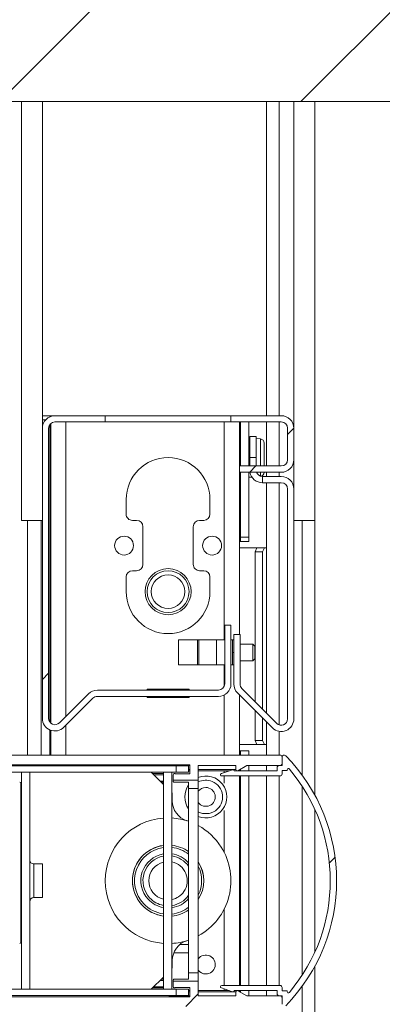
# Model space of a CAD drawing. Units: millimetres. Extents: x 9 to 294, y -131 to 857.
# Drawn here: x 93 to 96, y 337 to 346 of the extents above; entities that cross this region are included whole.
import ezdxf

# ---------------------------------------------------------------- set-up
doc = ezdxf.new("R2010")
doc.units = ezdxf.units.MM
doc.layers.add('G_O_', color=7, linetype='Continuous', lineweight=15)
doc.layers.add('NORMAL', color=7, linetype='Continuous')
pattern_1 = [(45, (0, 0), (-2.245064030267288, 2.245064030267288), [])]

msp = doc.modelspace()

# ---------------------------------------------------------------- hatches: boundary and pattern name
at = {"linetype": 'Continuous', "lineweight": 0}
h = msp.add_hatch(dxfattribs=at)
h.set_pattern_fill('ANSI31', style=0)
h.set_pattern_definition(pattern_1)
edge = h.paths.add_edge_path(flags=0)
edge.add_line((93.10177379221915, 342.4574234348053), (93.10177379221915, 339.6871290622901))
edge.add_arc((93.22177379221915, 339.6871290622901), 0.12, 180, 315.0000000000056)
edge.add_line((93.30662660596154, 339.6022762485477), (93.58420019909036, 339.8798498416765))
edge.add_arc((93.62662660596155, 339.8374234348053), 0.06, 89.9999999999992, 134.9999999999992, ccw=False)
edge.add_line((93.62662660596155, 339.8974234348053), (94.78177379221917, 339.8974234348053))
edge.add_arc((94.78177379221917, 340.0174234348053), 0.12, 270.0000000000008, 360.0000000000008)
edge.add_line((94.90177379221916, 340.0174234348053), (94.90177379221917, 340.5774234348053))
edge.add_line((94.90177379221917, 340.5774234348053), (94.84177379221917, 340.5774234348053))
edge.add_line((94.84177379221917, 340.5774234348053), (94.84177379221917, 340.0174234348053))
edge.add_arc((94.78177379221917, 340.0174234348053), 0.06, 270.0000000000136, 360, ccw=False)
edge.add_line((94.78177379221918, 339.9574234348053), (93.62662660596155, 339.9574234348053))
edge.add_arc((93.62662660596155, 339.8374234348053), 0.12, 90, 135.0000000000048)
edge.add_line((93.54177379221916, 339.9222762485477), (93.26420019909035, 339.6447026554189))
edge.add_arc((93.22177379221915, 339.6871290622901), 0.06, 180, 315.0000000000096, ccw=False)
edge.add_line((93.16177379221915, 339.6871290622901), (93.16177379221915, 342.4574234348053))
edge.add_arc((93.22177379221915, 342.4574234348053), 0.06, 89.9999999999992, 180, ccw=False)
edge.add_line((93.22177379221915, 342.5174234348053), (93.70177379221917, 342.5174234348053))
edge.add_line((93.70177379221917, 342.5174234348053), (93.70177379221917, 342.5774234348053))
edge.add_line((93.70177379221917, 342.5774234348053), (93.22177379221915, 342.5774234348053))
edge.add_arc((93.22177379221915, 342.4574234348053), 0.12, 90, 180)
h = msp.add_hatch(dxfattribs=at)
h.set_pattern_fill('ANSI31', style=0)
h.set_pattern_definition(pattern_1)
edge = h.paths.add_edge_path(flags=0)
edge.add_line((95.38177379221916, 342.0974234348053), (94.98177379221917, 342.0974234348053))
edge.add_line((94.98177379221917, 342.0974234348053), (94.98177379221917, 342.0374234348053))
edge.add_line((94.98177379221917, 342.0374234348053), (95.38177379221916, 342.0374234348053))
edge.add_arc((95.38177379221915, 342.1574234348053), 0.1200000000000001, 270.0000000000076, 360.0000000000008)
edge.add_line((95.50177379221918, 342.1574234348053), (95.50177379221917, 342.4574234348053))
edge.add_arc((95.38177379221915, 342.4574234348053), 0.1200000000000001, 0, 89.99999999998643)
edge.add_line((95.38177379221918, 342.5774234348053), (94.90177379221916, 342.5774234348053))
edge.add_line((94.90177379221916, 342.5774234348053), (94.90177379221916, 342.5174234348053))
edge.add_line((94.90177379221916, 342.5174234348053), (95.38177379221918, 342.5174234348053))
edge.add_arc((95.38177379221915, 342.4574234348053), 0.06000000000000005, -7.958078640513122e-13, 89.99999999997209, ccw=False)
edge.add_line((95.44177379221915, 342.4574234348053), (95.44177379221917, 342.1574234348053))
edge.add_arc((95.38177379221915, 342.1574234348053), 0.06000000000000005, 270.0000000000136, 360, ccw=False)
h = msp.add_hatch(dxfattribs=at)
h.set_pattern_fill('ANSI31', style=0)
h.set_pattern_definition(pattern_1)
edge = h.paths.add_edge_path(flags=0)
edge.add_line((95.20177379221934, 341.9374234348053), (95.38177379221933, 341.9374234348053))
edge.add_arc((95.38177379221933, 341.8774234348053), 0.06, -7.958078640513122e-13, 89.9999999999992, ccw=False)
edge.add_line((95.44177379221934, 341.8774234348053), (95.44177379221932, 339.6822762485477))
edge.add_arc((95.38177379221932, 339.6822762485477), 0.05999999999999431, 225.0000000000096, 360, ccw=False)
edge.add_line((95.33934738534815, 339.6398498416765), (95.00679904538868, 339.9723981816359))
edge.add_arc((95.04922545225993, 340.014824588507), 0.05999999999999957, 180, 224.9999999998753, ccw=False)
edge.add_line((94.98922545225993, 340.014824588507), (94.98922545225993, 340.4899717747647))
edge.add_line((94.98922545225993, 340.4899717747647), (94.92922545225993, 340.4899717747647))
edge.add_line((94.92922545225993, 340.4899717747647), (94.92922545225994, 340.0148245885071))
edge.add_arc((95.04922545225993, 340.014824588507), 0.1199999999999996, 179.9999999999729, 224.999999999924)
edge.add_line((94.96437263851745, 339.9299717747647), (95.29692097847695, 339.5974234348053))
edge.add_arc((95.38177379221932, 339.6822762485477), 0.1199999999999943, 225.0000000000008, 360.0000000000008)
edge.add_line((95.50177379221932, 339.6822762485477), (95.50177379221932, 341.8774234348053))
edge.add_arc((95.38177379221933, 341.8774234348053), 0.12, 0, 90)
edge.add_line((95.38177379221933, 341.9974234348053), (95.20177379221934, 341.9974234348053))
edge.add_line((95.20177379221934, 341.9974234348053), (95.20177379221934, 341.9374234348053))
h = msp.add_hatch(dxfattribs=at)
h.set_pattern_fill('ANSI31', style=0)
h.set_pattern_definition(pattern_1)
edge = h.paths.add_edge_path(flags=0)
edge.add_arc((94.96177379221885, 339.1982080444962), 0.01200000000000144, 180, 299.9999999998565)
edge.add_line((94.96777379221882, 339.1878157396508), (95.05369684067297, 339.2374234348054))
edge.add_line((95.05369684067297, 339.2374234348054), (95.36977379221885, 339.2374234348054))
edge.add_arc((95.36977379221885, 339.2574234348053), 0.02000000000000002, 270.0000000000008, 360.0000000000008)
edge.add_line((95.38977379221885, 339.2574234348053), (95.38977379221885, 339.3174234348054))
edge.add_arc((95.36977379221884, 339.3174234348054), 0.02000000000000029, 0, 90)
edge.add_line((95.36977379221884, 339.3374234348054), (92.39377379221884, 339.3374234348053))
edge.add_arc((92.39377379221884, 339.3174234348053), 0.02000000000000029, 90, 180)
edge.add_line((92.37377379221884, 339.3174234348053), (92.37377379221884, 339.1894234348053))
edge.add_arc((92.38577379221884, 339.1894234348053), 0.01200000000000034, 180, 269.9999999999329)
edge.add_line((92.38577379221883, 339.1774234348053), (92.42177379221883, 339.1774234348053))
edge.add_arc((92.42177379221883, 339.1894234348053), 0.01200000000000034, 270.0000000000008, 360.0000000000008)
edge.add_line((92.43377379221884, 339.1894234348053), (92.43377379221884, 339.2574234348053))
edge.add_line((92.43377379221884, 339.2574234348053), (92.55377379221885, 339.2574234348053))
edge.add_line((92.55377379221885, 339.2574234348053), (92.55377379221885, 339.0894234348054))
edge.add_arc((92.56577379221883, 339.0894234348054), 0.0120000000000009, 180, 270.0000000000008)
edge.add_line((92.56577379221883, 339.0774234348053), (92.73777379221885, 339.0774234348053))
edge.add_line((92.73777379221885, 339.0774234348053), (92.73777379221885, 339.0094234348053))
edge.add_arc((92.74977379221886, 339.0094234348053), 0.01200000000000034, 180, 270.0000000000008)
edge.add_line((92.74977379221886, 338.9974234348053), (92.80577379221884, 338.9974234348053))
edge.add_line((92.80577379221884, 338.9974234348053), (92.80577379221886, 337.6174234348053))
edge.add_line((92.80577379221886, 337.6174234348053), (92.64977379221887, 337.6174234348053))
edge.add_line((92.64977379221887, 337.6174234348053), (92.64977379221887, 337.6854234348053))
edge.add_arc((92.63777379221885, 337.6854234348053), 0.01199999999999923, 0, 90)
edge.add_line((92.63777379221885, 337.6974234348053), (92.60177379221885, 337.6974234348053))
edge.add_arc((92.60177379221888, 337.6854234348053), 0.01199999999999812, 90.0000000001357, 180)
edge.add_line((92.58977379221886, 337.6854234348053), (92.58977379221886, 337.0294234348054))
edge.add_line((92.58977379221886, 337.0294234348054), (91.83577379221886, 337.0294234348054))
edge.add_arc((91.83577379221886, 336.9834234348053), 0.04599999999999937, 90, 270.0000000000008)
edge.add_line((91.83577379221886, 336.9374234348053), (95.36977379221888, 336.9374234348054))
edge.add_arc((95.36977379221887, 336.9574234348054), 0.02000000000000002, 270.0000000000416, 360.0000000000008)
edge.add_line((95.38977379221888, 336.9574234348054), (95.38977379221886, 337.0174234348053))
edge.add_arc((95.36977379221887, 337.0174234348054), 0.02000000000000002, 359.9999999998379, 450.0000000000008)
edge.add_line((95.36977379221887, 337.0374234348054), (95.053696840673, 337.0374234348054))
edge.add_line((95.053696840673, 337.0374234348054), (94.96777379221888, 337.08703112996))
edge.add_arc((94.96177379221888, 337.0766388251145), 0.01199999999999704, 60.00000000016244, 180)
edge.add_line((94.94977379221886, 337.0766388251145), (94.94977379221886, 337.0374234348054))
edge.add_line((94.94977379221886, 337.0374234348054), (94.58977379221886, 337.0374234348054))
edge.add_line((94.58977379221886, 337.0374234348054), (94.58977379221886, 337.1774234348053))
edge.add_line((94.58977379221886, 337.1774234348053), (94.34977379221887, 337.1774234348053))
edge.add_line((94.34977379221887, 337.1774234348053), (94.34977379221887, 337.1254234348053))
edge.add_arc((94.36177379221888, 337.1254234348053), 0.01200000000000095, 180, 318.189685104482)
edge.add_line((94.37071806412888, 337.1174234348054), (94.50977379221887, 337.1174234348053))
edge.add_line((94.50977379221887, 337.1174234348053), (94.50977379221887, 337.0294234348054))
edge.add_line((94.50977379221887, 337.0294234348054), (92.66977379221886, 337.0294234348054))
edge.add_line((92.66977379221886, 337.0294234348054), (92.66977379221886, 337.1174234348053))
edge.add_line((92.66977379221886, 337.1174234348053), (92.80882952030886, 337.1174234348053))
edge.add_arc((92.81777379221887, 337.1254234348053), 0.01200000000000054, 221.8103148956767, 360.0000000000008)
edge.add_line((92.82977379221887, 337.1254234348053), (92.82977379221887, 337.1854234348053))
edge.add_arc((92.81777379221887, 337.1854234348053), 0.01200000000000034, 0, 90)
edge.add_line((92.81777379221887, 337.1974234348053), (92.68177379221886, 337.1974234348053))
edge.add_line((92.68177379221886, 337.1974234348053), (92.68177379221886, 337.5374234348054))
edge.add_line((92.68177379221886, 337.5374234348054), (92.88577379221886, 337.5374234348054))
edge.add_arc((92.88577379221886, 337.5494234348053), 0.01199999999999812, 270.0000000000008, 360.0000000000008)
edge.add_line((92.89777379221886, 337.5494234348053), (92.89777379221883, 339.0654234348053))
edge.add_arc((92.88577379221886, 339.0654234348053), 0.0120000000000009, 0, 90)
edge.add_line((92.88577379221886, 339.0774234348053), (92.82977379221883, 339.0774234348053))
edge.add_line((92.82977379221883, 339.0774234348053), (92.82977379221884, 339.1494234348054))
edge.add_arc((92.81777379221884, 339.1494234348054), 0.01200000000000035, 0, 138.1896851045264)
edge.add_line((92.80882952030883, 339.1574234348053), (92.66977379221883, 339.1574234348053))
edge.add_line((92.66977379221883, 339.1574234348053), (92.66977379221883, 339.2454234348053))
edge.add_line((92.66977379221883, 339.2454234348053), (94.50977379221884, 339.2454234348053))
edge.add_line((94.50977379221884, 339.2454234348053), (94.50977379221884, 339.1574234348054))
edge.add_line((94.50977379221884, 339.1574234348054), (94.37071806412884, 339.1574234348054))
edge.add_arc((94.36177379221883, 339.1494234348054), 0.01199999999999883, 41.81031489567592, 180)
edge.add_line((94.34977379221884, 339.1494234348054), (94.34977379221884, 339.0974234348054))
edge.add_line((94.34977379221884, 339.0974234348054), (94.58977379221884, 339.0974234348054))
edge.add_line((94.58977379221884, 339.0974234348054), (94.58977379221885, 339.2374234348054))
edge.add_line((94.58977379221885, 339.2374234348054), (94.94977379221885, 339.2374234348054))
edge.add_line((94.94977379221885, 339.2374234348054), (94.94977379221883, 339.1982080444962))
h = msp.add_hatch(dxfattribs=at)
h.set_pattern_fill('ANSI31', style=0)
h.set_pattern_definition(pattern_1)
edge = h.paths.add_edge_path(flags=0)
edge.add_line((95.43777379221847, 337.0854234348054), (95.38977379221846, 337.0854234348054))
edge.add_line((95.38977379221846, 337.0854234348054), (95.38977379221846, 337.1174234348054))
edge.add_arc((95.36977379221848, 337.1174234348054), 0.02000000000000002, 0, 90)
edge.add_line((95.36977379221848, 337.1374234348053), (94.81377379221847, 337.1374234348053))
edge.add_arc((94.81377379221847, 337.1254234348053), 0.01200000000000002, 90, 251.5650511770144)
edge.add_line((94.80997905902626, 337.1140392352287), (94.91797905902627, 337.0780392352288))
edge.add_arc((94.92177379221847, 337.0894234348054), 0.01200000000000093, 251.5650511770144, 360.0000000000008)
edge.add_line((94.93377379221846, 337.0894234348054), (95.34177379221845, 337.0894234348054))
edge.add_line((95.34177379221845, 337.0894234348054), (95.34177379221845, 337.0574234348054))
edge.add_arc((95.36177379221844, 337.0574234348054), 0.02000000000000002, 180, 270.0000000000008)
edge.add_line((95.36177379221844, 337.0374234348054), (95.38977379221846, 337.0374234348054))
edge.add_line((95.38977379221846, 337.0374234348054), (95.38977379221846, 336.9574234348054))
edge.add_arc((95.40977379221846, 336.9574234348054), 0.02000000000000041, 180, 315.7290162438053)
edge.add_arc((94.19935712555177, 338.1374234348053), 1.710416666666667, 315.7290162438018, 404.2709837562015)
edge.add_arc((95.40977379221843, 339.3174234348054), 0.02000000000000001, 44.27098375605051, 180)
edge.add_line((95.38977379221843, 339.3174234348054), (95.38977379221843, 339.2374234348054))
edge.add_line((95.38977379221843, 339.2374234348054), (95.36177379221844, 339.2374234348054))
edge.add_arc((95.36177379221844, 339.2174234348054), 0.02000000000000002, 90, 180)
edge.add_line((95.34177379221842, 339.2174234348054), (95.34177379221842, 339.1854234348054))
edge.add_line((95.34177379221842, 339.1854234348054), (94.93377379221843, 339.1854234348053))
edge.add_arc((94.92177379221842, 339.1854234348053), 0.0120000000000004, 0, 108.4349488229006)
edge.add_line((94.91797905902621, 339.196807634382), (94.80997905902622, 339.160807634382))
edge.add_arc((94.81377379221841, 339.1494234348054), 0.0120000000000003, 108.434948822922, 270.0000000000008)
edge.add_line((94.81377379221841, 339.1374234348053), (95.36977379221842, 339.1374234348053))
edge.add_arc((95.36977379221842, 339.1574234348054), 0.02000000000000002, 270.0000000000008, 360.0000000000008)
edge.add_line((95.38977379221842, 339.1574234348054), (95.38977379221842, 339.1894234348053))
edge.add_line((95.38977379221842, 339.1894234348053), (95.43777379221844, 339.1894234348053))
edge.add_line((95.43777379221844, 339.1894234348053), (95.43777379221844, 339.1961336564115))
edge.add_arc((95.44977379221842, 339.1961336564116), 0.01199999999999981, 40.2541203420177, 180.0000000002714, ccw=False)
edge.add_arc((94.19935712555177, 338.1374234348053), 1.650416666666667, -40.25412034231567, 40.25412034231499, ccw=False)
edge.add_arc((95.44977379221848, 337.0787132131992), 0.0120000000000003, 180, 319.7458796575234, ccw=False)
edge.add_line((95.43777379221847, 337.0787132131992), (95.43777379221847, 337.0854234348054))
at = {"layer": 'NORMAL'}
h = msp.add_hatch(dxfattribs=at)
h.set_pattern_fill('ANSI31', scale=0.64, style=0)
h.set_pattern_definition([(45, (0, 0), (-1.436840979371064, 1.436840979371065), [])])
h.paths.add_polyline_path([(160.7017737922191, 345.5774234348053), (164.7017737922192, 345.5774234348053), (164.7017737922191, 351.5774234348053), (86.30177379221915, 351.5774234348053), (86.30177379221915, 345.5774234348053)], flags=0)

# ---------------------------------------------------------------- linework, layer by layer
at = {"color": 7, "linetype": 'Continuous', "lineweight": 15}
for p, q in [((152.9617743370603, 345.5774234348054), (86.30177305913669, 345.5774234348054)), ((92.90177391744358, 345.5774234348054), (93.1017737267087, 345.5774234348054)), ((92.90177391744358, 341.5774224811312), (92.90177391744358, 345.5774234348054)), ((93.1017737267087, 345.5774234348054), (93.1017737267087, 341.5774224811312)), ((95.2417735931943, 342.5774239116427), (95.2417735931943, 345.5774234348054)), ((95.50177382207615, 345.5774234348054), (95.70177363134127, 345.5774234348054)), ((95.50177382207615, 341.5774224811312), (95.50177382207615, 345.5774234348054)), ((95.70177363134127, 345.5774234348054), (95.70177363134127, 341.5774224811312)), ((93.1017737267087, 342.5774239116427), (93.17177342153293, 342.5774239116427)), ((93.13233183599215, 342.5374244266268), (93.1017737267087, 342.5374244266268)), ((93.17177342153293, 342.5774239116427), (93.17177342153293, 342.5665114932772)), ((93.18177269674044, 342.5774239116427), (93.17177342153293, 342.5774239116427)), ((93.17177342153293, 342.490589480948), (93.17177342153293, 339.6539627128359)), ((93.18177269674044, 342.5774239116427), (93.18177269674044, 342.5705598407503)), ((93.22177456594211, 342.5774239116427), (93.18177269674044, 342.5774239116427)), ((93.18177269674044, 342.5021456294771), (93.18177269674044, 339.6424077563997)), ((93.70177315450412, 342.5774239116427), (93.22177456594211, 342.5774239116427)), ((93.70177315450412, 342.5174234920259), (93.22177456594211, 342.5174234920259)), ((93.70177315450412, 342.5774239116427), (93.70177315450412, 342.5174234920259)), ((94.90177439428072, 342.5774239116427), (93.70177315450412, 342.5774239116427)), ((94.90177439428072, 342.5174234920259), (93.70177315450412, 342.5174234920259)), ((94.90177439428072, 342.5174234920259), (94.90177439428072, 342.5774239116427)), ((95.38177298284275, 342.5774239116427), (94.90177439428072, 342.5774239116427)), ((95.38177298284275, 342.5174234920259), (94.90177439428072, 342.5174234920259)), ((94.98177336431246, 342.5174234920259), (94.98177336431246, 342.0974229388949)), ((94.99177263951998, 342.5174234920259), (94.99177263951998, 342.0974229388949)), ((95.07177399373751, 342.5174234920259), (95.07177399373751, 342.276134353232)), ((95.2417735931943, 342.0974229388949), (95.2417735931943, 342.5174234920259)), ((93.1017737267087, 342.4574230724093), (93.1017737267087, 339.6871291213747)), ((93.1617741463254, 342.4574230724093), (93.1617741463254, 339.6871291213747)), ((93.18177269674044, 342.4574230724093), (93.17177342153293, 342.4574230724093)), ((94.99177263951998, 342.4574230724093), (94.98177336431246, 342.4574230724093)), ((95.44177340245943, 342.4574230724093), (95.44177340245943, 342.1574233585115)), ((95.50177382207615, 342.4574230724093), (95.50177382207615, 342.1574233585115)), ((95.08177326894504, 342.364549499106), (95.07177399373751, 342.3654244952913)), ((95.08177326894504, 342.1774242931124), (95.08177326894504, 342.3774241023775)), ((95.08177326894504, 342.3774241023775), (95.14177368856173, 342.3774241023775)), ((95.14177368856173, 342.3774241023775), (95.14177368856173, 342.1774242931124)), ((95.1832609055112, 342.3556707912202), (95.14177368856173, 342.3592995219942)), ((95.2197747109006, 342.0974229388949), (95.2197747109006, 342.3158215099093)), ((94.99177263951998, 342.2774241977449), (94.98177336431246, 342.2774241977449)), ((95.07177399373751, 342.0974229388949), (95.07177399373751, 342.276134353232)), ((95.08177326894504, 342.1774242931124), (95.08177326894504, 342.0974229388949)), ((95.14177368856173, 342.1774242931124), (95.08177326894504, 342.1774242931124)), ((95.14177368856173, 342.0974229388949), (95.14177368856173, 342.1774242931124)), ((94.98177336431246, 342.0974229388949), (94.98177336431246, 342.0374225192781)), ((94.98177336431246, 342.0974229388949), (95.38177298284275, 342.0974229388949)), ((94.98177336431246, 342.0374225192781), (95.38177298284275, 342.0374225192781)), ((94.98177336431246, 342.0374225192781), (94.98177336431246, 340.489971499991)), ((94.99177263951998, 342.0374225192781), (94.99177263951998, 341.4174245410676)), ((95.07177399373751, 342.0374225192781), (95.07177399373751, 341.4174245410676)), ((95.2417735931943, 341.9974230342623), (95.2417735931943, 342.0374225192781)), ((95.07177399373751, 341.9894240909334), (95.1011781570981, 341.9919966274019)), ((95.38177298284275, 341.9974230342623), (95.20177410817843, 341.9974230342623)), ((95.20177410817843, 341.9974230342623), (95.20177410817843, 341.9374226146455)), ((95.38177298284275, 341.9374226146455), (95.20177410817843, 341.9374226146455)), ((95.2417735931943, 339.7374235206362), (95.2417735931943, 341.9374226146455)), ((93.17177342153293, 341.8974231296297), (93.18177269674044, 341.8974231296297)), ((94.98177336431246, 341.8974231296297), (94.99177263951998, 341.8974231296297)), ((95.44177340245943, 339.682276111197), (95.44177340245943, 341.8774245792147)), ((95.50177382207615, 339.682276111197), (95.50177382207615, 341.8774245792147)), ((93.90177296376925, 341.7774222903963), (93.90177296376925, 341.6374229007478)), ((94.7017745850156, 341.6374229007478), (94.7017745850156, 341.7774222903963)), ((93.1017737267087, 341.5774224811312), (92.90177391744358, 341.5774224811312)), ((93.09177445150118, 339.3374239021059), (93.09177445150118, 341.5774224811312)), ((93.09177445150118, 341.5774224811312), (93.09177445150118, 339.3374239021059)), ((93.96177338338596, 341.5774224811312), (94.00177286840182, 341.5774224811312)), ((94.60177468038303, 341.5774224811312), (94.64177416539889, 341.5774224811312)), ((95.70177363134127, 341.5774224811312), (95.50177382207615, 341.5774224811312)), ((95.70177363134127, 338.9549003654237), (95.70177363134127, 341.5774224811312)), ((94.06177328801851, 341.5174244457002), (94.06177328801851, 341.1574243121858)), ((94.54177426076632, 341.1574243121858), (94.54177426076632, 341.5174244457002)), ((93.18177269674044, 341.377422671866), (93.17177342153293, 341.377422671866)), ((94.99177263951998, 341.377422671866), (94.98177336431246, 341.377422671866)), ((94.99177263951998, 341.4174245410676), (95.07177399373751, 341.4174245410676)), ((94.99177263951998, 341.377422671866), (94.99177263951998, 341.4174245410676)), ((95.07177399373751, 341.377422671866), (94.99177263951998, 341.377422671866)), ((95.07177399373751, 341.4174245410676), (95.07177399373751, 341.377422671866)), ((93.17177342153293, 341.3174222522493), (93.18177269674044, 341.3174222522493)), ((95.14846371389132, 341.3174222522493), (94.98177336431246, 341.3174222522493)), ((95.13155983663302, 341.2774227672334), (95.14846371389132, 341.3174222522493)), ((95.20406531072359, 341.2774227672334), (95.13155983663302, 341.2774227672334)), ((95.13155983663302, 341.2774227672334), (95.13155983663302, 339.8476372771974)), ((95.14846371389132, 341.3174222522493), (95.2209691879819, 341.3174222522493)), ((95.2209691879819, 341.3174222522493), (95.20406531072359, 341.2774227672334)), ((95.20406531072359, 341.2774227672334), (95.20406531072359, 339.7751329951997)), ((95.2417735931943, 341.3174222522493), (95.2209691879819, 341.3174222522493)), ((94.00177286840182, 341.0974238925692), (93.96177338338596, 341.0974238925692)), ((94.64177416539889, 341.0974238925692), (94.60177468038303, 341.0974238925692)), ((93.90177296376925, 341.0374234729525), (93.90177296376925, 340.897424083304)), ((94.7017745850156, 340.897424083304), (94.7017745850156, 341.0374234729525)), ((94.84177397466404, 340.0174234920259), (94.84177397466404, 340.5774234348054)), ((94.84177397466404, 340.5774234348054), (94.90177439428072, 340.5774234348054)), ((94.90177439428072, 340.0174234920259), (94.90177439428072, 340.5774234348054)), ((94.4017748711179, 340.4374228530641), (94.4017748711179, 340.1974235587832)), ((94.58370016790133, 340.4374228530641), (94.4017748711179, 340.4374228530641)), ((94.58370016790133, 340.1974235587832), (94.58370016790133, 340.4374228530641)), ((94.59509419179659, 340.4374228530641), (94.58370016790133, 340.4374228530641)), ((94.59509419179659, 340.1974235587832), (94.59509419179659, 340.4374228530641)), ((94.76432369924288, 340.4374228530641), (94.59509419179659, 340.4374228530641)), ((94.76432369924288, 340.1974235587832), (94.76432369924288, 340.4374228530641)), ((94.84177397466404, 340.4374228530641), (94.76432369924288, 340.4374228530641)), ((94.90177439428072, 340.4374228530641), (94.91777466512423, 340.4374228530641)), ((94.91777466512423, 340.4374228530641), (94.92922590947849, 340.4374228530641)), ((94.91777466512423, 340.1974235587832), (94.91777466512423, 340.4374228530641)), ((94.92922590947849, 340.0148247295137), (94.92922590947849, 340.489971499991)), ((94.92922590947849, 340.489971499991), (94.98922632909517, 340.489971499991)), ((94.98922632909517, 340.0148247295137), (94.98922632909517, 340.489971499991)), ((95.10922478414278, 340.3974233680482), (94.98922632909517, 340.3974233680482)), ((95.12922571874361, 340.3774236255404), (95.10922478414278, 340.3974233680482)), ((95.10922478414278, 340.237423043799), (95.10922478414278, 340.3974233680482)), ((95.12922571874361, 340.3774236255404), (95.12922571874361, 340.2574239783998)), ((94.91777466512423, 340.3174232059236), (94.92922590947849, 340.3174232059236)), ((94.98922632909517, 340.237423043799), (95.10922478414278, 340.237423043799)), ((95.10922478414278, 340.237423043799), (95.12922571874361, 340.2574239783998)), ((94.58370016790133, 340.1974235587832), (94.4017748711179, 340.1974235587832)), ((94.59509419179659, 340.1974235587832), (94.58370016790133, 340.1974235587832)), ((94.76432369924288, 340.1974235587832), (94.59509419179659, 340.1974235587832)), ((94.84177397466404, 340.1974235587832), (94.76432369924288, 340.1974235587832)), ((94.90177439428072, 340.1974235587832), (94.91777466512423, 340.1974235587832)), ((94.91777466512423, 340.1974235587832), (94.92922590947849, 340.1974235587832)), ((93.6266260025571, 339.9574230724092), (94.78177355504732, 339.9574230724092)), ((94.50177477575045, 339.9674235397097), (94.10177277303438, 339.9674235397097)), ((94.10177277303438, 339.9674235397097), (94.10177277303438, 339.9574230724092)), ((94.17528198934298, 339.9574230724092), (94.17100714421969, 339.9674235397097)), ((94.19268654561739, 339.9674235397097), (94.19785069204073, 339.9574230724092)), ((94.4056968567441, 339.9574230724092), (94.41086100316745, 339.9674235397097)), ((94.43254040456516, 339.9674235397097), (94.42826555944187, 339.9574230724092)), ((94.50177477575045, 339.9574230724092), (94.50177477575045, 339.9674235397097)), ((95.00680016256076, 339.9723981433626), (95.33934639669161, 339.6398495250459)), ((93.26420115209322, 339.6447025352235), (93.54177283025484, 339.9222765975709)), ((93.30662773824436, 339.6022759490725), (93.58419941640597, 339.8798500114199)), ((93.6266260025571, 339.8974238448854), (94.78177355504732, 339.8974238448854)), ((94.10177277303438, 339.8974238448854), (94.10177277303438, 339.887423377585)), ((94.10177277303438, 339.887423377585), (94.50177477575045, 339.887423377585)), ((94.24981163717014, 339.887423377585), (94.22966288305027, 339.8974238448854)), ((94.50177477575045, 339.887423377585), (94.50177477575045, 339.8974238448854)), ((94.96437357640963, 339.9299715572115), (95.29691981054049, 339.5974229388949)), ((94.98177336431246, 339.9125705772157), (94.98177336431246, 339.3374239021059)), ((95.13155983663302, 339.7627841048952), (95.13155983663302, 339.4774232917543)), ((95.20406531072359, 339.6902798228975), (95.20406531072359, 339.4774232917543)), ((93.17177342153293, 339.5780418925997), (93.17177342153293, 339.3374239021059)), ((93.18177269674044, 339.5739923530336), (93.18177269674044, 339.3374239021059)), ((95.2417735931943, 339.3374239021059), (95.2417735931943, 339.6525703483339)), ((93.18177269674044, 339.4374238067385), (93.17177342153293, 339.4374238067385)), ((95.14846371389132, 339.4374238067385), (94.98177336431246, 339.4374238067385)), ((95.13155983663302, 339.4774232917543), (95.20406531072359, 339.4774232917543)), ((95.14846371389132, 339.4374238067385), (95.13155983663302, 339.4774232917543)), ((95.2209691879819, 339.4374238067385), (95.14846371389132, 339.4374238067385)), ((95.20406531072359, 339.4774232917543), (95.2209691879819, 339.4374238067385)), ((95.2209691879819, 339.4374238067385), (95.2417735931943, 339.4374238067385)), ((92.39377306676607, 339.3374239021059), (95.36977337575655, 339.3374239021059)), ((93.17177342153293, 339.3774233871217), (93.18177269674044, 339.3774233871217)), ((94.98177336431246, 339.3774233871217), (94.99177263951998, 339.3774233871217)), ((94.99177263951998, 339.3774233871217), (95.07177399373751, 339.3774233871217)), ((94.99177263951998, 339.3374239021059), (94.99177263951998, 339.3774233871217)), ((95.07177399373751, 339.3774233871217), (95.07177399373751, 339.3374239021059)), ((95.3897743103574, 339.3174229675051), (95.3897743103574, 339.2574237399812)), ((95.3897743103574, 339.2374239974733), (95.3897743103574, 339.3174229675051)), ((92.66977356649141, 339.2454229408022), (94.50977371907932, 339.2454229408022)), ((92.79377268529635, 339.233423333716), (94.37777327275973, 339.233423333716)), ((94.50977371907932, 339.2374239974733), (94.30977390981418, 339.2374239974733)), ((94.30977390981418, 339.2374239974733), (94.30977390981418, 339.233423333716)), ((94.37777327275973, 339.1734229140993), (94.37777327275973, 339.233423333716)), ((94.49777411199312, 339.233423333716), (94.37777327275973, 339.233423333716)), ((94.49777411199312, 339.1734229140993), (94.49777411199312, 339.233423333716)), ((94.50977371907932, 339.2454229408022), (94.50977371907932, 339.1574238353487)), ((94.94977282262546, 339.2374239974733), (94.58977268911104, 339.2374239974733)), ((94.58977268911104, 339.2374239974733), (94.58977268911104, 339.097423415732)), ((94.80997847295504, 339.1608081870791), (94.91797970510227, 339.1968082004304)), ((94.94977282262546, 339.1982077174898), (94.94977282262546, 339.2374239974733)), ((95.05369709707004, 339.2374239974733), (94.96777342534763, 339.1878162437196)), ((94.99177263951998, 339.2016719394441), (94.99177263951998, 339.1854237132783)), ((95.36977337575655, 339.2374239974733), (95.05369709707004, 339.2374239974733)), ((95.07177399373751, 339.2374239974733), (95.07177399373751, 339.1854237132783)), ((95.2417735931943, 339.1854237132783), (95.2417735931943, 339.2374239974733)), ((95.34177349782686, 339.1854237132783), (95.34177349782686, 339.2174230628725)), ((95.3617744324277, 339.2374239974733), (95.3897743103574, 339.2374239974733)), ((92.79377268529635, 339.1734229140993), (94.37777327275973, 339.1734229140993)), ((92.90177391744358, 339.1734229140993), (92.90177391744358, 337.1014236026522)), ((92.9817728874753, 339.1734229140993), (92.9817728874753, 337.1014236026522)), ((94.25777481771212, 339.0574239307161), (94.14177464223606, 339.1734229140993)), ((94.25777481771212, 339.1614233070131), (94.15377424932223, 339.1614233070131)), ((94.25777481771212, 339.1734229140993), (94.25777481771212, 337.1014236026522)), ((94.33777378774386, 339.1734229140993), (94.33777378774386, 337.1014236026522)), ((94.34977339483004, 339.149423699927), (94.34977339483004, 339.097423415732)), ((94.50977371907932, 339.1574238353487), (94.37071846700412, 339.1574238353487)), ((94.37777327275973, 339.1734229140993), (94.49777411199312, 339.1734229140993)), ((94.49777411199312, 339.1862081104036), (94.50977371907932, 339.1862081104036)), ((94.58977268911104, 339.1862081104036), (94.8861794350217, 339.1862081104036)), ((95.36977337575655, 339.1374229007478), (94.81377409673433, 339.1374229007478)), ((94.93374870992403, 339.1862081104036), (94.96177481389742, 339.1862081104036)), ((94.93377493596775, 339.1854237132783), (95.34177349782686, 339.1854237132783)), ((94.98177336431246, 339.1958986335512), (94.98177336431246, 339.1854237132783)), ((94.98177336431246, 339.1374229007478), (94.98177336431246, 337.1374236160036)), ((94.99177263951998, 339.1374229007478), (94.99177263951998, 337.1374236160036)), ((95.07177399373751, 339.1374229007478), (95.07177399373751, 337.1374236160036)), ((95.2417735931943, 337.1374236160036), (95.2417735931943, 339.1374229007478)), ((95.43777273870212, 339.1894231849428), (95.3897743103574, 339.1894231849428)), ((95.3897743103574, 339.1894231849428), (95.3897743103574, 339.1574238353487)), ((95.43777273870212, 339.1961334758516), (95.43777273870212, 339.1894231849428)), ((92.89777325368624, 337.54942284162), (92.89777325368624, 339.0654228740449)), ((94.25777481771212, 339.077423673224), (94.23777388311129, 339.077423673224)), ((94.58977268911104, 339.097423415732), (94.34977339483004, 339.097423415732)), ((94.34977339483004, 339.097423415732), (94.34977339483004, 339.0894232803102)), ((94.36177300191623, 339.077423673224), (94.49777411199312, 339.077423673224)), ((94.49777411199312, 339.077423673224), (94.49777411199312, 339.0174232536073)), ((94.49777411199312, 339.0174232536073), (94.58977268911104, 339.0174232536073)), ((94.49777411199312, 339.0174232536073), (94.49777411199312, 337.2574232631441)), ((94.58977268911104, 339.097423415732), (94.58977268911104, 339.0174232536073)), ((94.58977268911104, 339.0174232536073), (94.58977268911104, 337.2574232631441)), ((94.34177445150118, 338.9734231048341), (94.33777378774386, 338.9774237685914)), ((94.34177445150118, 338.9734231048341), (94.34177445150118, 338.9005743079897)), ((95.70177363134127, 337.4543283992525), (95.70177363134127, 338.8205193095918)), ((93.1017737267087, 338.2974229865786), (93.02177475667698, 338.2974229865786)), ((93.1017737267087, 338.2974229865786), (93.1017737267087, 337.9774235301729)), ((93.02177475667698, 337.9774235301729), (93.1017737267087, 337.9774235301729)), ((94.49777411199312, 337.5294230991121), (94.41556738591892, 337.5294230991121)), ((94.35643004155855, 337.4494229369875), (94.49777411199312, 337.4494229369875)), ((94.34177445150118, 337.3742722087617), (94.34177445150118, 337.3014234119173)), ((95.70177363134127, 299.5774243884798), (95.70177363134127, 337.3199461513277)), ((94.33777378774386, 337.2974239402529), (94.34177445150118, 337.3014234119173)), ((94.49777411199312, 337.2574232631441), (94.49777411199312, 337.1974228435274)), ((94.49777411199312, 337.2574232631441), (94.58977268911104, 337.2574232631441)), ((94.58977268911104, 337.2574232631441), (94.58977268911104, 337.1774231010194)), ((94.14177464223606, 337.1014236026522), (94.25777481771212, 337.2174237781282)), ((94.25777481771212, 337.1974228435274), (94.23777388311129, 337.1974228435274)), ((94.34977339483004, 337.1854232364412), (94.34977339483004, 337.1774231010194)), ((94.34977339483004, 337.1774231010194), (94.34977339483004, 337.1254240089174)), ((94.34977339483004, 337.1774231010194), (94.58977268911104, 337.1774231010194)), ((94.49777411199312, 337.1974228435274), (94.36177300191623, 337.1974228435274)), ((94.58977268911104, 337.1774231010194), (94.58977268911104, 337.037423711371)), ((94.81377409673433, 337.1374236160036), (95.36977337575655, 337.1374236160036)), ((92.79377268529635, 337.1014236026522), (94.37777327275973, 337.1014236026522)), ((92.79377268529635, 337.0414231830354), (94.37777327275973, 337.0414231830354)), ((94.15377424932223, 337.1134232097383), (94.25777481771212, 337.1134232097383)), ((94.30977390981418, 337.0414231830354), (94.30977390981418, 337.037423711371)), ((94.30977390981418, 337.037423711371), (94.50977371907932, 337.037423711371)), ((94.37071846700412, 337.1174238734956), (94.50977371907932, 337.1174238734956)), ((94.37777327275973, 337.0414231830354), (94.37777327275973, 337.1014236026522)), ((94.49777411199312, 337.1014236026522), (94.37777327275973, 337.1014236026522)), ((94.37777327275973, 337.0414231830354), (94.49777411199312, 337.0414231830354)), ((94.49777411199312, 337.0414231830354), (94.49777411199312, 337.1014236026522)), ((94.50977371907932, 337.0886384063479), (94.49777411199312, 337.0886384063479)), ((94.50977371907932, 337.1174238734956), (94.50977371907932, 337.0294235759493)), ((94.8861794350217, 337.0886384063479), (94.58977268911104, 337.0886384063479)), ((94.58977268911104, 337.037423711371), (94.94977282262546, 337.037423711371)), ((94.91797970510227, 337.0780395084138), (94.80997847295504, 337.1140395217653)), ((94.96177481389742, 337.0886384063479), (94.93374870992403, 337.0886384063479)), ((95.34177349782686, 337.0894239955659), (94.93377493596775, 337.0894239955659)), ((94.94977282262546, 337.037423711371), (94.94977282262546, 337.0766387992616)), ((94.96777342534763, 337.0870314651247), (95.05369709707004, 337.037423711371)), ((94.98177336431246, 337.0894239955659), (94.98177336431246, 337.0789478832003)), ((94.99177263951998, 337.0894239955659), (94.99177263951998, 337.0731745773073)), ((95.05369709707004, 337.037423711371), (95.36977337575655, 337.037423711371)), ((95.07177399373751, 337.0894239955659), (95.07177399373751, 337.037423711371)), ((95.2417735931943, 337.037423711371), (95.2417735931943, 337.0894239955659)), ((95.34177349782686, 337.057423453879), (95.34177349782686, 337.0894239955659)), ((95.3897743103574, 337.037423711371), (95.3617744324277, 337.037423711371)), ((95.3897743103574, 337.1174238734956), (95.3897743103574, 337.0854233318086)), ((95.3897743103574, 337.0854233318086), (95.43777273870212, 337.0854233318086)), ((95.3897743103574, 336.9574235492464), (95.3897743103574, 337.037423711371)), ((95.43777273870212, 337.0854233318086), (95.43777273870212, 337.0787130408998)), ((94.50977371907932, 337.0294235759493), (92.66977356649141, 337.0294235759493)), ((95.3897743103574, 337.0174239688631), (95.3897743103574, 336.9574235492464))]:
    msp.add_line(p, q, dxfattribs=at)
at = {"color": 8, "linetype": 'Continuous', "lineweight": 15}
for p, q in [((95.3617744324277, 342.5774239116427), (95.3617744324277, 345.5774234348054)), ((93.3257727501462, 342.5174234920259), (93.3257727501462, 339.7062765174623)), ((94.8377733109067, 342.5174234920259), (94.8377733109067, 340.4374228530641)), ((95.3617744324277, 342.0974229388949), (95.3617744324277, 342.5174234920259)), ((95.1832609055112, 342.0974229388949), (95.1832609055112, 342.3556707912202)), ((95.1832609055112, 342.0003508144136), (95.1832609055112, 342.0374225192781)), ((95.3617744324277, 341.9974230342623), (95.3617744324277, 342.0374225192781)), ((95.3617744324277, 339.6257077270266), (95.3617744324277, 341.9374226146455)), ((92.96162174916964, 339.3374239021059), (92.96162174916964, 341.5774224811312)), ((95.58177279210787, 339.1446219497438), (95.58177279210787, 341.5774224811312)), ((94.8377733109067, 340.1974235587832), (94.8377733109067, 339.9958823734041)), ((94.8377733109067, 339.9112914615389), (94.8377733109067, 339.3374239021059)), ((93.3257727501462, 339.6214233451601), (93.3257727501462, 339.3374239021059)), ((95.3617744324277, 339.3374239021059), (95.3617744324277, 339.5639549308535)), ((94.50977371907932, 339.1982077174898), (94.49777411199312, 339.1982077174898)), ((94.94977282262546, 339.1982077174898), (94.58977268911104, 339.1982077174898)), ((94.25777481771212, 339.149423699927), (94.1657738564084, 339.149423699927)), ((94.8377733109067, 339.1862081104036), (94.8377733109067, 339.1700731330629)), ((94.8377733109067, 339.1374229007478), (94.8377733109067, 339.0676938110109)), ((95.3617744324277, 337.1374236160036), (95.3617744324277, 339.1374229007478)), ((94.25777481771212, 339.0894232803102), (94.2257742760251, 339.0894232803102)), ((95.58177279210787, 337.2358690315004), (95.58177279210787, 339.0389774852511)), ((94.8377733109067, 338.8071535640474), (94.8377733109067, 338.4070597701784)), ((93.02177475667698, 338.2974229865786), (93.02177475667698, 337.9774235301729)), ((94.8377733109067, 337.867786746573), (94.8377733109067, 337.1374236160036)), ((94.25777481771212, 337.1854232364412), (94.2257742760251, 337.1854232364412)), ((95.58177279210787, 299.5774243884798), (95.58177279210787, 337.1302245670076)), ((94.25777481771212, 337.1254240089174), (94.1657738564084, 337.1254240089174)), ((94.50977371907932, 337.0766387992616), (94.49777411199312, 337.0766387992616)), ((94.94977282262546, 337.0766387992616), (94.58977268911104, 337.0766387992616)), ((94.8377733109067, 337.1047745757814), (94.8377733109067, 337.0886384063479))]:
    msp.add_line(p, q, dxfattribs=at)
at = {"color": 7, "linetype": 'Continuous', "lineweight": 15, "flags": 128}
msp.add_lwpolyline([(94.37388466573458, 339.8974238448854), (94.358010756738, 339.889215093207), (94.3537359116147, 339.887423377585)], dxfattribs=at)
at = {"color": 7, "linetype": 'Continuous', "lineweight": 15}
for centre, radius in [((93.88177379221918, 341.3374234348054), 0.08999999999997499), ((94.72177379221917, 341.3374234348054), 0.08999999999997499), ((94.30177379221924, 340.8974234348054), 0.2199999999999989), ((94.30177379221924, 340.8974234348054), 0.1999999999999886), ((94.30177379221924, 340.8974234348054), 0.1599999999999966)]:
    msp.add_circle(centre, radius, dxfattribs=at)
for centre, radius, start, end in [((93.22177379221915, 342.4574234348054), 0.1200000000000045, 90, 180), ((93.22177379221915, 342.4574234348054), 0.06000000000000227, 90, 180), ((95.38177379221915, 342.4574234348054), 0.1200000000000045, 0, 89.99999999999322), ((95.38177379221915, 342.4574234348054), 0.06000000000000227, 0, 89.99999999998643), ((95.17977379221924, 342.3158218656429), 0.04000000000000625, 0, 84.9999999999949), ((94.30177379221917, 341.7774234348054), 0.4000000000000057, 0, 180), ((95.38177379221915, 342.1574234348055), 0.1200000000000188, 270.0000000000008, 0), ((95.38177379221915, 342.1574234348055), 0.06000000000000227, 270.0000000000008, 0), ((95.20177379221933, 342.0574234348055), 0.1200000000000045, 189.5940682268803, 270.0000000000008), ((95.20177379221933, 342.0574234348055), 0.06000000000001814, 199.4712206345245, 270.0000000000008), ((95.17977379221924, 342.039025003968), 0.04000000000003356, 279.0284879755706, 357.7053077618406), ((95.38177379221932, 341.8774234348055), 0.1200000000000045, 0, 90), ((95.38177379221932, 341.8774234348055), 0.06000000000000227, 0, 90), ((93.96177379221918, 341.6374234348054), 0.06000000000000227, 180, 270.0000000000008), ((94.00177379221918, 341.5174234348054), 0.06000000000000227, 0, 90), ((94.60177379221918, 341.5174234348054), 0.06000000000000227, 90, 180), ((94.64177379221918, 341.6374234348054), 0.06000000000000227, 270.0000000000008, 0), ((93.96177379221918, 341.0374234348055), 0.06000000000000227, 90, 180), ((94.00177379221918, 341.1574234348054), 0.06000000000000227, 270.0000000000008, 0), ((94.60177379221918, 341.1574234348054), 0.06000000000000227, 179.9999999999457, 270.0000000000008), ((94.64177379221918, 341.0374234348055), 0.05999999999998806, 0, 90), ((94.30177379221917, 340.8974234348054), 0.4000000000000057, 180, 0), ((93.62662660596155, 339.8374234348055), 0.1200000000000018, 90, 135.0000000000096), ((94.78177379221916, 340.0174234348054), 0.06000000000000227, 270.0000000000144, 0), ((94.78177379221916, 340.0174234348054), 0.1200000000000045, 270.0000000000076, 0), ((95.04922545225992, 340.0148245885072), 0.1200000000000219, 179.9999999999729, 224.9999999999432), ((95.04922545225992, 340.0148245885072), 0.06000000000000089, 180.0000000000551, 224.9999999999145), ((93.62662660596155, 339.8374234348055), 0.06000000000000089, 90, 135.0000000000096), ((93.22177379221915, 339.6871290622902), 0.1200000000000045, 180, 315.0000000000056), ((93.22177379221915, 339.6871290622902), 0.06000000000000227, 180, 315.0000000000105), ((95.38177379221932, 339.6822762485479), 0.1199999999999903, 225.0000000000008, 0), ((95.38177379221932, 339.6822762485479), 0.06000000000003104, 225.0000000000392, 0), ((95.36977379221884, 339.3174234348055), 0.02000000000001023, 0, 90), ((95.40977379221843, 339.3174234348055), 0.02000000000001774, 44.27098375616711, 180), ((94.19935712555177, 338.1374234348055), 1.710416666666684, 315.7290162438018, 44.27098375620063), ((94.92177379221843, 339.1854234348055), 0.01200000000000045, 0, 108.4349488229864), ((94.96177379221885, 339.1982080444964), 0.01200000000005228, 180, 299.9999999997796), ((95.36177379221844, 339.2174234348055), 0.02000000000003865, 90, 180), ((95.36977379221885, 339.2574234348055), 0.01999999999999602, 270.0000000000008, 0), ((95.44977379221844, 339.1961336564116), 0.01200000000000311, 40.25412034243273, 180), ((94.19935712555177, 338.1374234348055), 1.650416666666684, 319.7458796576859, 40.25412034231552), ((94.36177379221884, 339.1494234348055), 0.01200000000000045, 41.81031489572116, 180), ((94.66177379221918, 338.9374234348055), 0.2000000000000138, 248.8998039758037, 111.1001960241933), ((94.81377379221843, 339.1494234348055), 0.01200000000002891, 108.4349488228362, 270.0000000000008), ((95.36977379221844, 339.1574234348055), 0.01999999999998181, 270.0000000000008, 0), ((92.88577379221886, 339.0654234348055), 0.01199999999998624, 0, 90), ((94.66177379221918, 338.9374234348055), 0.2000000000000003, 145.0847937533008, 214.9152062472737), ((94.66177379221918, 338.9374234348055), 0.1599999999999971, 67.6796345725283, 116.7436839509977), ((94.66177379221918, 338.9374234348055), 0.1599999999999971, 243.2563160494583, 67.6796345725283), ((94.66177379221918, 338.9374234348055), 0.09000000000003183, 90, 143.1301023545323), ((94.66177379221918, 338.9374234348055), 0.09000000000003183, 216.8698976454685, 90), ((94.54177379221834, 338.9005747959391), 0.2000000000000708, 180, 252.5423968762844), ((94.30177379221834, 338.1374234348054), 0.6000000000000129, 94.20546560016096, 265.7945343998412), ((94.30177379221834, 338.1374234348054), 0.6000000000000264, 70.93341989929496, 86.560187232486), ((94.30177379221834, 338.1374234348054), 0.6000000000000364, 32.39493921046024, 61.31459798582856), ((94.30177379221912, 338.1374234348054), 0.3400000000000169, 97.4356017816832, 222.8849387158907), ((94.30177379221834, 338.1374234348054), 0.3400000000000285, 97.43560178155012, 262.5643982184519), ((94.30177379221912, 338.1374234348054), 0.3200000000000259, 97.90320773362726, 222.8849387158872), ((94.30177379221912, 338.1374234348054), 0.3400000000000279, 54.79731643187541, 83.92199494163812), ((94.30177379221912, 338.1374234348054), 0.3199999999999848, 52.22951041142696, 83.5405502227877), ((94.30177379221834, 338.1374234348054), 0.6000000000000364, 298.685402014176, 32.39493921046024), ((94.30177379221912, 338.1374234348054), 0.2600000000000474, 99.74309737698324, 222.8849387159008), ((94.30177379221912, 338.1374234348054), 0.2399999999999961, 100.5639775892529, 222.8849387158946), ((94.30177379221912, 338.1374234348054), 0.2600000000000114, 41.07534887449465, 82.04116811863328), ((94.30177379221912, 338.1374234348054), 0.2400000000000291, 35.2475069921757, 81.37307344151425), ((93.02177379221833, 338.3374234348054), 0.04000000000002046, 179.9999999998372, 270.0000000000008), ((94.30177379221917, 338.1374234348054), 0.1828285685708703, 103.9256512698152, 256.0743487301813), ((94.30177379221917, 338.1374234348054), 0.1828285685708749, 325.5477302318955, 78.64392510053142), ((94.30177379221834, 338.1374234348054), 0.3399999999999948, 327.8931973877517, 32.39493921045437), ((94.30177379221912, 338.1374234348054), 0.3400000000000277, 327.8931973874951, 32.10680261250571), ((94.30177379221912, 338.1374234348054), 0.320000000000016, 334.1580672367155, 25.8419327632864), ((93.02177379221833, 337.9374234348055), 0.04000000000002046, 90, 179.9999999998372), ((94.30177379221917, 338.1374234348054), 0.1828285685708749, 281.3560748994694, 325.5477302318955), ((94.30177379221912, 338.1374234348054), 0.2399999999999927, 278.6269265584886, 324.7524930078382), ((94.30177379221912, 338.1374234348054), 0.3399999999999777, 222.8849387158907, 262.5643982183187), ((94.30177379221912, 338.1374234348054), 0.3199999999999676, 222.8849387158872, 262.0967922663747), ((94.30177379221912, 338.1374234348054), 0.2600000000000073, 222.8849387159008, 260.2569026230154), ((94.30177379221912, 338.1374234348054), 0.2400000000000141, 222.8849387158946, 259.4360224107538), ((94.30177379221912, 338.1374234348054), 0.2600000000000054, 277.9588318813724, 318.9246511255062), ((94.30177379221912, 338.1374234348054), 0.3199999999999935, 276.4594497772156, 307.7704895885759), ((94.30177379221912, 338.1374234348054), 0.3399999999999896, 276.078005058366, 305.2026835681328), ((92.88577379221886, 337.5494234348055), 0.01200000000000045, 270.0000000000008, 0), ((94.30177379221834, 338.1374234348054), 0.5999999999999956, 273.4398127675162, 289.0665801007089), ((94.54177379221834, 337.3742720736719), 0.2000000000000028, 107.4576031237223, 179.9999999999349), ((94.66177379221918, 337.3374234348054), 0.08999999999999772, 270.0000000000008, 143.1301023544925), ((94.66177379221918, 337.3374234348054), 0.08999999999997499, 216.8698976454793, 270.0000000000008), ((94.81377379221846, 337.1254234348055), 0.01200000000002891, 90, 251.5650511771646), ((95.36977379221847, 337.1174234348055), 0.01999999999999602, 0, 90), ((94.36177379221888, 337.1254234348055), 0.01200000000001467, 180, 318.1896851042796), ((94.92177379221847, 337.0894234348055), 0.01200000000000045, 251.5650511770144, 0), ((94.96177379221888, 337.0766388251147), 0.01200000000001467, 59.99999999989105, 180), ((95.36177379221846, 337.0574234348055), 0.02000000000001023, 180, 270.0000000000008), ((95.36977379221887, 337.0174234348055), 0.02000000000003865, 0, 90), ((95.44977379221848, 337.0787132131994), 0.01200000000001467, 180, 319.7458796575242)]:
    msp.add_arc(centre, radius, start, end, dxfattribs=at)
for points, knots in [([(94.34977339483004, 339.0894232803102), (94.34996781275512, 339.0874779507314), (94.35023187276181, 339.0848357882797), (94.35302251425252, 339.0810041188279), (94.3554955560581, 339.0790342169291), (94.3585534103789, 339.0776852797886), (94.36069065734296, 339.0775116186799), (94.36177300191623, 339.077423673224)], [0, 0, 0, 0, 0.4457044601578488, 0.6053594218615916, 0.7660492431396075, 0.8815226614595635, 1, 1, 1, 1]), ([(94.36177300191623, 337.1974228435274), (94.36076401913785, 337.1973471002577), (94.35875041340813, 337.1971959410058), (94.35579036469937, 337.1959759967447), (94.35284198593001, 337.1937737210906), (94.35018142341771, 337.1897963069215), (94.34993057646749, 337.1871078399212), (94.34977339483004, 337.1854232364412)], [0, 0, 0, 0, 0.1104544084171042, 0.220431541973922, 0.3745437732723233, 0.6080867884920337, 1, 1, 1, 1])]:
    msp.add_open_spline(points, degree=3, knots=knots, dxfattribs=at)
at = {"layer": 'G_O_', "color": 7}
msp.add_line((86.30177379221915, 345.5774234348053), (160.7017737922191, 345.5774234348053), dxfattribs=at)
at = {"layer": 'NORMAL', "color": 7}
msp.add_arc((94.837773792219, 337.1952800131533), 34.28094891083065, 178.4251416250119, 270.4466515244504, dxfattribs=at)

doc.saveas('drawing.dxf')
